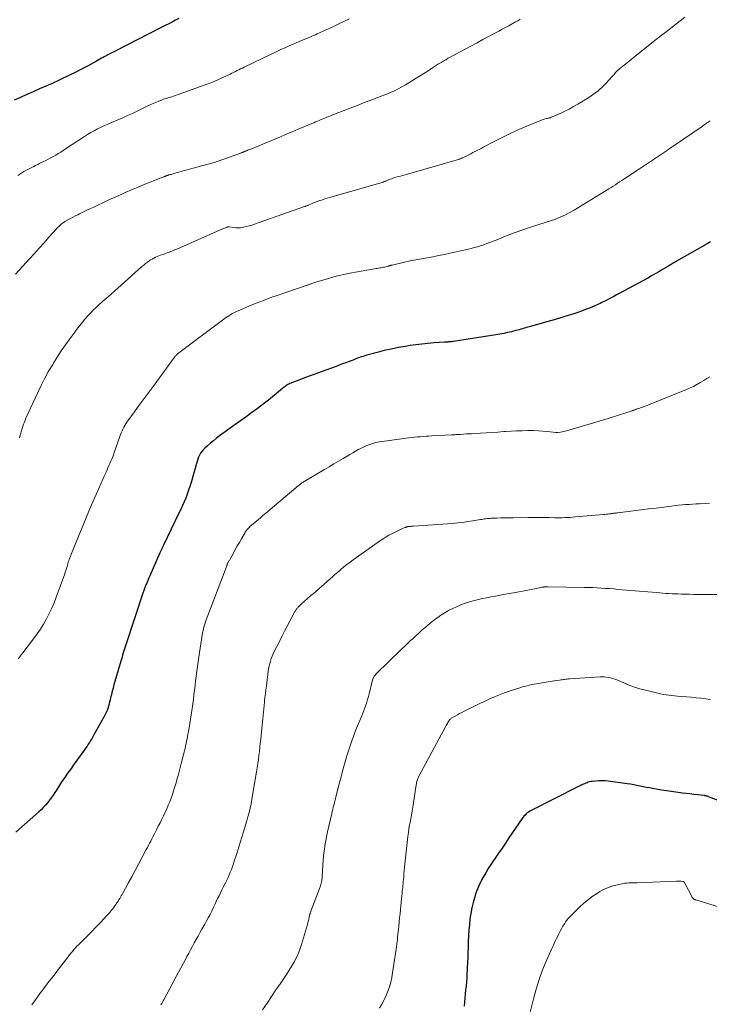
# Model space of a CAD drawing. Units: feet. Extents: x 1950000 to 1955041, y 555000 to 560000.
# Drawn here: x 1951708 to 1951868, y 556788 to 557017 of the extents above; entities that cross this region are included whole.
import ezdxf

# ---------------------------------------------------------------- set-up
doc = ezdxf.new("R2010")
doc.units = ezdxf.units.FT
doc.header["$LTSCALE"] = 100
doc.header["$MEASUREMENT"] = 0
doc.layers.add('CONTOUR INDEX', color=32, linetype='Continuous', lineweight=25)
doc.layers.add('CONTOUR INTERMEDIATE', color=40, linetype='Continuous', lineweight=15)

msp = doc.modelspace()

# ---------------------------------------------------------------- linework, layer by layer
at = {"layer": 'CONTOUR INDEX', "flags": 128}
for points, elevation in [([(1951744.58, 557017.44), (1951743.79, 557017.01), (1951743, 557016.6), (1951742.21, 557016.19), (1951741.41, 557015.78), (1951740.62, 557015.37), (1951729.57, 557009.74), (1951729.27, 557009.59), (1951728.98, 557009.43), (1951728.68, 557009.28), (1951728.38, 557009.13), (1951728.09, 557008.98), (1951727.79, 557008.82), (1951727.5, 557008.66), (1951727.21, 557008.5), (1951727, 557008.39), (1951726.61, 557008.17), (1951726.22, 557007.95), (1951725.82, 557007.73), (1951725.43, 557007.52), (1951723.36, 557006.38), (1951721.92, 557005.61), (1951720.47, 557004.87), (1951719, 557004.15), (1951717.53, 557003.46), (1951716.54, 557003.01), (1951715.08, 557002.35), (1951713.61, 557001.69), (1951712.14, 557001.04), (1951710.67, 557000.39), (1951709.2, 556999.74), (1951707.73, 556999.08), (1951706.28, 556998.4)], 1080), ([(1951868.24, 556965.5), (1951867.47, 556965.06), (1951860.39, 556960.98), (1951860.13, 556960.83), (1951859.87, 556960.67), (1951859.61, 556960.52), (1951859.34, 556960.37), (1951859.08, 556960.22), (1951858.82, 556960.06), (1951858.56, 556959.91), (1951858.3, 556959.76), (1951857.11, 556959.06), (1951856.25, 556958.56), (1951855.38, 556958.07), (1951854.52, 556957.58), (1951853.65, 556957.1), (1951847.05, 556953.49), (1951846.43, 556953.16), (1951845.81, 556952.83), (1951845.18, 556952.51), (1951844.55, 556952.19), (1951843.99, 556951.9), (1951843.65, 556951.73), (1951843.3, 556951.56), (1951842.95, 556951.38), (1951842.59, 556951.21), (1951842.24, 556951.05), (1951841.89, 556950.88), (1951841.53, 556950.73), (1951841.17, 556950.57), (1951840.09, 556950.12), (1951839.19, 556949.76), (1951838.28, 556949.41), (1951837.36, 556949.09), (1951836.43, 556948.79), (1951834.39, 556948.16), (1951832.89, 556947.7), (1951831.38, 556947.24), (1951829.86, 556946.81), (1951828.35, 556946.38), (1951826.1, 556945.76), (1951825.7, 556945.65), (1951825.31, 556945.54), (1951824.92, 556945.42), (1951824.53, 556945.3), (1951824.13, 556945.19), (1951823.74, 556945.08), (1951823.35, 556944.97), (1951822.95, 556944.87), (1951821.95, 556944.63), (1951821.05, 556944.42), (1951820.15, 556944.22), (1951819.25, 556944.05), (1951818.34, 556943.9), (1951808.48, 556942.36), (1951808.24, 556942.33), (1951808.01, 556942.3), (1951807.77, 556942.27), (1951807.54, 556942.25), (1951807.29, 556942.23), (1951807.18, 556942.22), (1951807.07, 556942.22), (1951806.95, 556942.21), (1951806.84, 556942.2), (1951806.73, 556942.2), (1951806.61, 556942.19), (1951806.5, 556942.19), (1951806.39, 556942.18), (1951803.86, 556942), (1951802.48, 556941.89), (1951801.11, 556941.75), (1951799.74, 556941.58), (1951798.37, 556941.38), (1951797.33, 556941.22), (1951795.66, 556940.93), (1951794, 556940.6), (1951792.34, 556940.22), (1951790.7, 556939.8), (1951788.3, 556939.15), (1951787.86, 556939.03), (1951787.43, 556938.89), (1951787, 556938.75), (1951786.57, 556938.6), (1951786.15, 556938.44), (1951785.72, 556938.28), (1951785.3, 556938.12), (1951784.88, 556937.96), (1951784.2, 556937.7), (1951783.44, 556937.41), (1951782.67, 556937.13), (1951781.91, 556936.84), (1951781.14, 556936.57), (1951777.71, 556935.33), (1951776.41, 556934.85), (1951775.11, 556934.37), (1951773.81, 556933.87), (1951772.52, 556933.37), (1951770.42, 556932.55), (1951770.18, 556932.45), (1951769.95, 556932.33), (1951769.72, 556932.21), (1951769.5, 556932.07), (1951769.29, 556931.92), (1951769.08, 556931.77), (1951768.88, 556931.61), (1951768.68, 556931.45), (1951767.28, 556930.25), (1951766.38, 556929.49), (1951765.46, 556928.74), (1951764.53, 556928.02), (1951763.59, 556927.31), (1951762.87, 556926.77), (1951761.56, 556925.81), (1951760.24, 556924.85), (1951758.93, 556923.89), (1951757.6, 556922.94), (1951754.07, 556920.4), (1951753.33, 556919.85), (1951752.61, 556919.29), (1951751.9, 556918.7), (1951751.21, 556918.09), (1951750.61, 556917.56), (1951750.25, 556917.19), (1951749.92, 556916.8), (1951749.64, 556916.37), (1951749.38, 556915.92), (1951749.17, 556915.45), (1951748.97, 556914.97), (1951748.8, 556914.48), (1951748.65, 556913.98), (1951747.42, 556909.61), (1951747.15, 556908.68), (1951746.85, 556907.77), (1951746.52, 556906.87), (1951746.17, 556905.97), (1951745.8, 556905.08), (1951745.41, 556904.2), (1951745.01, 556903.32), (1951744.6, 556902.45), (1951741, 556895), (1951740.79, 556894.56), (1951740.58, 556894.12), (1951740.38, 556893.67), (1951740.18, 556893.23), (1951737.8, 556887.85), (1951737.62, 556887.44), (1951737.44, 556887.02), (1951737.26, 556886.6), (1951737.09, 556886.19), (1951736.92, 556885.77), (1951736.84, 556885.56), (1951736.75, 556885.35), (1951736.67, 556885.13), (1951736.59, 556884.92), (1951736.51, 556884.7), (1951736.43, 556884.48), (1951736.36, 556884.27), (1951736.28, 556884.05), (1951732.24, 556871.86), (1951732.09, 556871.38), (1951731.93, 556870.91), (1951731.78, 556870.43), (1951731.63, 556869.95), (1951731.49, 556869.47), (1951731.35, 556868.99), (1951731.21, 556868.51), (1951731.07, 556868.02), (1951729.48, 556862.52), (1951729.28, 556861.78), (1951729.08, 556861.04), (1951728.89, 556860.3), (1951728.71, 556859.55), (1951728.6, 556859.06), (1951728.47, 556858.56), (1951728.34, 556858.06), (1951728.2, 556857.57), (1951728.05, 556857.07), (1951727.88, 556856.59), (1951727.69, 556856.11), (1951727.47, 556855.64), (1951727.23, 556855.19), (1951724.82, 556850.9), (1951724.56, 556850.46), (1951724.3, 556850.02), (1951724.04, 556849.59), (1951723.77, 556849.15), (1951723.5, 556848.73), (1951723.22, 556848.3), (1951722.93, 556847.88), (1951722.64, 556847.47), (1951720.08, 556843.93), (1951719.57, 556843.21), (1951719.05, 556842.49), (1951718.54, 556841.77), (1951718.03, 556841.04), (1951717.53, 556840.32), (1951717.03, 556839.58), (1951716.55, 556838.84), (1951716.08, 556838.09), (1951715.72, 556837.51), (1951715.32, 556836.9), (1951714.9, 556836.29), (1951714.47, 556835.71), (1951714.01, 556835.13), (1951713.53, 556834.57), (1951713.04, 556834.03), (1951712.52, 556833.52), (1951711.98, 556833.02), (1951706.66, 556828.3)], 1060), ([(1951877.14, 556832.99), (1951867.83, 556836.54), (1951867.71, 556836.59), (1951867.59, 556836.63), (1951867.47, 556836.66), (1951867.35, 556836.69), (1951867.23, 556836.72), (1951867.1, 556836.75), (1951866.98, 556836.77), (1951866.86, 556836.79), (1951865.3, 556836.98), (1951864.4, 556837.09), (1951863.49, 556837.19), (1951862.59, 556837.3), (1951861.69, 556837.4), (1951861.29, 556837.45), (1951860.19, 556837.58), (1951859.08, 556837.73), (1951857.99, 556837.89), (1951856.89, 556838.07), (1951854.81, 556838.44), (1951854.07, 556838.57), (1951853.33, 556838.71), (1951852.59, 556838.86), (1951851.86, 556839.02), (1951851.12, 556839.18), (1951850.39, 556839.32), (1951849.64, 556839.44), (1951848.9, 556839.54), (1951844.43, 556840.13), (1951843.71, 556840.2), (1951842.99, 556840.23), (1951842.28, 556840.22), (1951841.56, 556840.17), (1951840.73, 556840.08), (1951840.43, 556840.04), (1951840.13, 556839.98), (1951839.84, 556839.9), (1951839.55, 556839.8), (1951839.47, 556839.77), (1951839.22, 556839.68), (1951838.98, 556839.57), (1951838.73, 556839.47), (1951838.49, 556839.36), (1951838.25, 556839.24), (1951838.02, 556839.12), (1951837.78, 556839.01), (1951837.54, 556838.89), (1951826.52, 556833.32), (1951826.21, 556833.15), (1951825.91, 556832.97), (1951825.63, 556832.76), (1951825.36, 556832.54), (1951825.11, 556832.29), (1951824.87, 556832.04), (1951824.65, 556831.77), (1951824.44, 556831.48), (1951821.38, 556826.97), (1951820.57, 556825.78), (1951819.76, 556824.59), (1951818.95, 556823.41), (1951818.14, 556822.22), (1951817.81, 556821.75), (1951817.18, 556820.79), (1951816.56, 556819.82), (1951815.96, 556818.84), (1951815.39, 556817.85), (1951814.85, 556816.83), (1951814.36, 556815.79), (1951813.93, 556814.73), (1951813.54, 556813.65), (1951813.41, 556813.24), (1951813.04, 556811.98), (1951812.72, 556810.71), (1951812.48, 556809.42), (1951812.29, 556808.12), (1951812.16, 556806.81), (1951812.05, 556805.5), (1951811.97, 556804.19), (1951811.91, 556802.87), (1951811.87, 556801.45), (1951811.82, 556800.28), (1951811.78, 556799.12), (1951811.73, 556797.95), (1951811.68, 556796.79), (1951811.66, 556796.36), (1951811.6, 556795.41), (1951811.54, 556794.46), (1951811.46, 556793.52), (1951811.38, 556792.57), (1951811.28, 556791.62), (1951811.19, 556790.68), (1951811.11, 556789.73), (1951811.03, 556788.79), (1951810.96, 556787.85)], 1040)]:
    msp.add_lwpolyline(points, dxfattribs=dict(at, elevation=elevation))
at = {"layer": 'CONTOUR INTERMEDIATE', "flags": 128}
for points, elevation in [([(1951823.98, 557017.24), (1951823.64, 557017.03), (1951823.29, 557016.83), (1951822.93, 557016.64), (1951822.1, 557016.17), (1951821.32, 557015.75), (1951820.55, 557015.33), (1951819.77, 557014.91), (1951818.99, 557014.49), (1951817.91, 557013.92), (1951816.59, 557013.22), (1951815.28, 557012.51), (1951813.96, 557011.8), (1951812.65, 557011.09), (1951807.26, 557008.17), (1951806.97, 557008.01), (1951806.69, 557007.85), (1951806.41, 557007.69), (1951806.12, 557007.53), (1951805.85, 557007.36), (1951805.57, 557007.19), (1951805.29, 557007.02), (1951805.02, 557006.85), (1951803.56, 557005.92), (1951802.56, 557005.29), (1951801.56, 557004.65), (1951800.55, 557004.02), (1951799.55, 557003.39), (1951798.1, 557002.48), (1951797.27, 557001.99), (1951796.43, 557001.51), (1951795.58, 557001.06), (1951794.71, 557000.64), (1951793.83, 557000.24), (1951792.94, 556999.86), (1951792.04, 556999.5), (1951791.13, 556999.16), (1951790.77, 556999.03), (1951789.67, 556998.63), (1951788.58, 556998.22), (1951787.5, 556997.81), (1951786.41, 556997.39), (1951780.75, 556995.17), (1951780.31, 556995), (1951779.87, 556994.82), (1951779.43, 556994.64), (1951778.99, 556994.46), (1951778.56, 556994.28), (1951778.12, 556994.1), (1951777.69, 556993.92), (1951777.25, 556993.73), (1951776.82, 556993.55), (1951776.38, 556993.37), (1951775.95, 556993.19), (1951775.51, 556993), (1951773.66, 556992.23), (1951772.3, 556991.66), (1951770.94, 556991.09), (1951769.57, 556990.52), (1951768.21, 556989.95), (1951761.3, 556987.08), (1951761.06, 556986.98), (1951760.81, 556986.88), (1951760.56, 556986.78), (1951760.3, 556986.68), (1951760.02, 556986.56), (1951759.91, 556986.52), (1951759.8, 556986.48), (1951759.7, 556986.43), (1951759.59, 556986.39), (1951759.48, 556986.35), (1951759.37, 556986.31), (1951759.26, 556986.27), (1951759.16, 556986.22), (1951756.32, 556985.19), (1951754.79, 556984.66), (1951753.25, 556984.14), (1951751.7, 556983.67), (1951750.14, 556983.22), (1951743.44, 556981.36), (1951743.22, 556981.3), (1951743.01, 556981.24), (1951742.79, 556981.19), (1951742.58, 556981.13), (1951742.38, 556981.08), (1951742.26, 556981.05), (1951742.15, 556981.01), (1951742.03, 556980.98), (1951741.92, 556980.94), (1951741.81, 556980.9), (1951741.7, 556980.86), (1951741.58, 556980.82), (1951741.47, 556980.78), (1951741.36, 556980.73), (1951741.25, 556980.69), (1951741.14, 556980.65), (1951741.03, 556980.6), (1951738.17, 556979.49), (1951736.63, 556978.88), (1951735.1, 556978.25), (1951733.57, 556977.61), (1951732.06, 556976.95), (1951731.14, 556976.54), (1951729.78, 556975.93), (1951728.43, 556975.32), (1951727.08, 556974.69), (1951725.73, 556974.06), (1951724.63, 556973.53), (1951723.84, 556973.15), (1951723.05, 556972.77), (1951722.26, 556972.39), (1951721.46, 556972.01), (1951721.04, 556971.81), (1951720.46, 556971.53), (1951719.89, 556971.23), (1951719.33, 556970.93), (1951718.77, 556970.62), (1951718.24, 556970.32), (1951717.95, 556970.14), (1951717.67, 556969.96), (1951717.39, 556969.75), (1951717.13, 556969.54), (1951716.87, 556969.32), (1951716.62, 556969.09), (1951716.38, 556968.85), (1951716.15, 556968.6), (1951714.36, 556966.58), (1951713.24, 556965.31), (1951712.11, 556964.05), (1951710.97, 556962.8), (1951709.83, 556961.55), (1951706.59, 556958.01)], 1072), ([(1951784.3, 557017.34), (1951783.12, 557016.78), (1951781.93, 557016.22), (1951780.74, 557015.67), (1951779.55, 557015.12), (1951777.99, 557014.39), (1951777.57, 557014.21), (1951777.16, 557014.02), (1951776.75, 557013.83), (1951776.33, 557013.65), (1951775.91, 557013.47), (1951775.5, 557013.29), (1951775.08, 557013.11), (1951774.66, 557012.94), (1951772.53, 557012.05), (1951771.72, 557011.7), (1951770.9, 557011.35), (1951770.09, 557010.99), (1951769.28, 557010.63), (1951768.48, 557010.26), (1951767.68, 557009.89), (1951766.87, 557009.52), (1951766.07, 557009.14), (1951759.76, 557006.1), (1951759.35, 557005.9), (1951758.94, 557005.7), (1951758.53, 557005.5), (1951758.13, 557005.3), (1951757.72, 557005.1), (1951757.31, 557004.9), (1951756.9, 557004.7), (1951756.49, 557004.5), (1951754.79, 557003.7), (1951753.51, 557003.12), (1951752.23, 557002.57), (1951750.93, 557002.06), (1951749.62, 557001.58), (1951743.3, 556999.36), (1951742.98, 556999.25), (1951742.66, 556999.14), (1951742.33, 556999.04), (1951742, 556998.95), (1951741.67, 556998.86), (1951741.34, 556998.75), (1951741.02, 556998.64), (1951740.7, 556998.52), (1951739.78, 556998.16), (1951739, 556997.84), (1951738.23, 556997.51), (1951737.47, 556997.16), (1951736.71, 556996.79), (1951736, 556996.44), (1951734.89, 556995.9), (1951733.77, 556995.37), (1951732.64, 556994.86), (1951731.51, 556994.36), (1951728.89, 556993.24), (1951728.08, 556992.89), (1951727.27, 556992.52), (1951726.47, 556992.13), (1951725.67, 556991.74), (1951724.88, 556991.32), (1951724.11, 556990.89), (1951723.34, 556990.43), (1951722.59, 556989.96), (1951718.24, 556987.12), (1951717.67, 556986.76), (1951717.1, 556986.39), (1951716.53, 556986.04), (1951715.96, 556985.69), (1951715.38, 556985.34), (1951714.8, 556985.01), (1951714.2, 556984.7), (1951713.6, 556984.4), (1951712.19, 556983.71), (1951711.73, 556983.49), (1951711.26, 556983.26), (1951710.8, 556983.04), (1951710.34, 556982.82), (1951709.88, 556982.59), (1951709.42, 556982.35), (1951708.98, 556982.09), (1951708.53, 556981.83), (1951707.85, 556981.4), (1951707.08, 556980.91)], 1076), ([(1951862.31, 557017.76), (1951861.2, 557016.9), (1951860.1, 557016.04), (1951859, 557015.18), (1951857.91, 557014.31), (1951856.81, 557013.44), (1951855.72, 557012.58), (1951850.35, 557008.33), (1951849.72, 557007.83), (1951849.09, 557007.33), (1951848.47, 557006.83), (1951847.85, 557006.32), (1951847.09, 557005.72), (1951846.85, 557005.51), (1951846.62, 557005.3), (1951846.39, 557005.07), (1951846.18, 557004.84), (1951845.97, 557004.6), (1951845.76, 557004.36), (1951845.54, 557004.13), (1951845.33, 557003.89), (1951843.98, 557002.42), (1951843.06, 557001.49), (1951842.09, 557000.62), (1951841.05, 556999.83), (1951839.97, 556999.09), (1951837.41, 556997.52), (1951836.41, 556996.93), (1951835.39, 556996.37), (1951834.35, 556995.85), (1951833.3, 556995.36), (1951831.62, 556994.62), (1951831.39, 556994.53), (1951831.17, 556994.45), (1951830.94, 556994.37), (1951830.7, 556994.31), (1951830.68, 556994.3), (1951830.46, 556994.25), (1951830.23, 556994.19), (1951830.01, 556994.14), (1951829.79, 556994.08), (1951829.56, 556994.03), (1951829.34, 556993.96), (1951829.13, 556993.89), (1951828.91, 556993.81), (1951825.54, 556992.42), (1951823.65, 556991.62), (1951821.78, 556990.77), (1951819.93, 556989.87), (1951818.11, 556988.93), (1951815.41, 556987.48), (1951814.93, 556987.23), (1951814.45, 556986.98), (1951813.97, 556986.73), (1951813.49, 556986.49), (1951813.46, 556986.47), (1951812.99, 556986.24), (1951812.53, 556986), (1951812.06, 556985.77), (1951811.59, 556985.53), (1951810.92, 556985.2), (1951810.79, 556985.13), (1951810.65, 556985.07), (1951810.52, 556985.01), (1951810.39, 556984.95), (1951810.25, 556984.89), (1951810.12, 556984.84), (1951809.98, 556984.8), (1951809.84, 556984.75), (1951797.76, 556981.25), (1951797.23, 556981.1), (1951796.69, 556980.95), (1951796.15, 556980.81), (1951795.61, 556980.67), (1951795.07, 556980.53), (1951794.54, 556980.37), (1951794.03, 556980.18), (1951793.52, 556979.98), (1951792.7, 556979.65), (1951792.6, 556979.6), (1951792.5, 556979.56), (1951792.4, 556979.52), (1951792.3, 556979.48), (1951792.2, 556979.44), (1951792.1, 556979.4), (1951792, 556979.37), (1951791.9, 556979.34), (1951779.6, 556975.81), (1951779.06, 556975.65), (1951778.52, 556975.48), (1951777.99, 556975.31), (1951777.45, 556975.13), (1951777.36, 556975.1), (1951776.88, 556974.93), (1951776.39, 556974.75), (1951775.91, 556974.55), (1951775.43, 556974.36), (1951774.69, 556974.04), (1951774.58, 556973.99), (1951774.47, 556973.95), (1951774.36, 556973.9), (1951774.26, 556973.86), (1951774.15, 556973.82), (1951774.04, 556973.78), (1951773.93, 556973.74), (1951773.82, 556973.7), (1951762.14, 556969.59), (1951761.53, 556969.39), (1951760.9, 556969.21), (1951760.27, 556969.05), (1951759.64, 556968.91), (1951759.4, 556968.87), (1951758.88, 556968.8), (1951758.36, 556968.76), (1951757.83, 556968.78), (1951757.31, 556968.84), (1951756.3, 556969.01), (1951756.28, 556969.01), (1951756.26, 556969.01), (1951756.24, 556969.01), (1951756.23, 556969.02), (1951756.16, 556969.02), (1951756.14, 556969.02), (1951756.12, 556969.02), (1951756.1, 556969.02), (1951756.09, 556969.01), (1951755.98, 556968.98), (1951755.91, 556968.96), (1951755.85, 556968.94), (1951755.78, 556968.92), (1951755.71, 556968.9), (1951755.43, 556968.79), (1951755.23, 556968.71), (1951755.02, 556968.62), (1951754.82, 556968.54), (1951754.61, 556968.45), (1951744.23, 556963.89), (1951743.59, 556963.62), (1951742.94, 556963.35), (1951742.29, 556963.1), (1951741.63, 556962.85), (1951741.13, 556962.67), (1951740.73, 556962.53), (1951740.32, 556962.38), (1951739.91, 556962.23), (1951739.51, 556962.08), (1951739.11, 556961.91), (1951738.72, 556961.73), (1951738.34, 556961.52), (1951737.98, 556961.29), (1951737.76, 556961.14), (1951737.3, 556960.82), (1951736.85, 556960.48), (1951736.41, 556960.12), (1951735.99, 556959.76), (1951729.61, 556954.08), (1951728.9, 556953.45), (1951728.18, 556952.81), (1951727.46, 556952.18), (1951726.74, 556951.56), (1951726.03, 556950.92), (1951725.33, 556950.27), (1951724.66, 556949.59), (1951724, 556948.91), (1951723.57, 556948.44), (1951722.72, 556947.5), (1951721.89, 556946.53), (1951721.1, 556945.54), (1951720.34, 556944.53), (1951719.18, 556942.94), (1951718.19, 556941.56), (1951717.23, 556940.15), (1951716.3, 556938.73), (1951715.39, 556937.29), (1951715.22, 556937.02), (1951714.28, 556935.42), (1951713.38, 556933.79), (1951712.53, 556932.14), (1951711.73, 556930.46), (1951709.01, 556924.56), (1951708.86, 556924.2), (1951708.71, 556923.84), (1951708.58, 556923.48), (1951708.46, 556923.11), (1951707.74, 556920.81), (1951707.6, 556920.37), (1951707.47, 556919.93)], 1068), ([(1951868.18, 556993.66), (1951867.48, 556993.16), (1951866.77, 556992.67), (1951866.06, 556992.19), (1951860.05, 556988.04), (1951859.59, 556987.73), (1951859.14, 556987.42), (1951858.68, 556987.11), (1951858.22, 556986.8), (1951857.76, 556986.49), (1951857.3, 556986.19), (1951856.85, 556985.88), (1951856.39, 556985.58), (1951855.45, 556984.95), (1951854.52, 556984.34), (1951853.59, 556983.72), (1951852.66, 556983.11), (1951851.73, 556982.49), (1951848.59, 556980.4), (1951848.1, 556980.08), (1951847.61, 556979.75), (1951847.11, 556979.43), (1951846.62, 556979.11), (1951846.13, 556978.79), (1951845.64, 556978.47), (1951845.14, 556978.16), (1951844.64, 556977.85), (1951837.56, 556973.47), (1951836.56, 556972.88), (1951835.54, 556972.32), (1951834.5, 556971.81), (1951833.44, 556971.33), (1951831.78, 556970.63), (1951831.54, 556970.53), (1951831.3, 556970.44), (1951831.05, 556970.37), (1951830.8, 556970.29), (1951830.55, 556970.23), (1951830.3, 556970.16), (1951830.05, 556970.08), (1951829.81, 556970), (1951826.17, 556968.84), (1951824.61, 556968.32), (1951823.06, 556967.78), (1951821.53, 556967.2), (1951820, 556966.6), (1951818.38, 556965.93), (1951817.67, 556965.65), (1951816.95, 556965.37), (1951816.23, 556965.1), (1951815.51, 556964.84), (1951814.79, 556964.59), (1951814.05, 556964.37), (1951813.31, 556964.17), (1951812.57, 556963.99), (1951807.66, 556962.87), (1951806.34, 556962.58), (1951805.02, 556962.31), (1951803.69, 556962.06), (1951802.35, 556961.82), (1951801.02, 556961.59), (1951799.69, 556961.34), (1951798.36, 556961.06), (1951797.04, 556960.77), (1951794.19, 556960.12), (1951794.08, 556960.09), (1951793.97, 556960.06), (1951793.86, 556960.03), (1951793.75, 556960), (1951793.64, 556959.97), (1951793.53, 556959.94), (1951793.43, 556959.91), (1951793.32, 556959.88), (1951792.71, 556959.72), (1951792.43, 556959.65), (1951792.15, 556959.59), (1951791.87, 556959.54), (1951791.59, 556959.49), (1951791.31, 556959.45), (1951791.03, 556959.4), (1951790.74, 556959.35), (1951790.46, 556959.31), (1951786.1, 556958.56), (1951784.34, 556958.23), (1951782.6, 556957.86), (1951780.87, 556957.42), (1951779.15, 556956.94), (1951776.1, 556956.03), (1951775.91, 556955.98), (1951775.73, 556955.91), (1951775.55, 556955.85), (1951775.37, 556955.78), (1951775.29, 556955.75), (1951775.15, 556955.7), (1951775.01, 556955.64), (1951774.87, 556955.59), (1951774.73, 556955.54), (1951774.58, 556955.49), (1951774.44, 556955.44), (1951774.3, 556955.39), (1951774.16, 556955.34), (1951767.7, 556953.15), (1951765.98, 556952.54), (1951764.26, 556951.91), (1951762.56, 556951.23), (1951760.87, 556950.54), (1951758.4, 556949.49), (1951757.95, 556949.29), (1951757.51, 556949.08), (1951757.08, 556948.85), (1951756.65, 556948.61), (1951756.24, 556948.35), (1951755.83, 556948.09), (1951755.42, 556947.81), (1951755.03, 556947.52), (1951744.29, 556939.45), (1951744.19, 556939.37), (1951744.1, 556939.29), (1951744, 556939.21), (1951743.92, 556939.12), (1951743.83, 556939.03), (1951743.75, 556938.93), (1951743.67, 556938.83), (1951743.59, 556938.73), (1951738.82, 556932.23), (1951737.67, 556930.66), (1951736.53, 556929.1), (1951735.38, 556927.53), (1951734.24, 556925.97), (1951732.51, 556923.59), (1951732.24, 556923.21), (1951731.99, 556922.81), (1951731.77, 556922.41), (1951731.56, 556921.99), (1951731.37, 556921.57), (1951731.19, 556921.14), (1951731.02, 556920.7), (1951730.86, 556920.26), (1951729.56, 556916.53), (1951729.38, 556916.02), (1951729.19, 556915.51), (1951728.98, 556915), (1951728.77, 556914.5), (1951728.55, 556914), (1951728.32, 556913.51), (1951728.09, 556913.01), (1951727.86, 556912.52), (1951727.63, 556912.01), (1951727.4, 556911.51), (1951727.17, 556911.01), (1951726.95, 556910.5), (1951725.31, 556906.77), (1951724.29, 556904.39), (1951723.27, 556902.01), (1951722.28, 556899.62), (1951721.29, 556897.22), (1951719.46, 556892.69), (1951719.33, 556892.36), (1951719.2, 556892.04), (1951719.09, 556891.71), (1951718.97, 556891.38), (1951718.86, 556891.05), (1951718.76, 556890.72), (1951718.66, 556890.39), (1951718.56, 556890.06), (1951718.52, 556889.92), (1951718.4, 556889.52), (1951718.28, 556889.12), (1951718.15, 556888.73), (1951718.01, 556888.33), (1951716.07, 556882.9), (1951715.57, 556881.61), (1951715.04, 556880.34), (1951714.44, 556879.1), (1951713.8, 556877.88), (1951713.11, 556876.68), (1951712.38, 556875.52), (1951711.6, 556874.38), (1951710.78, 556873.27), (1951708.26, 556869.99), (1951707.9, 556869.53), (1951707.55, 556869.07), (1951707.2, 556868.61)], 1064), ([(1951868.11, 556934.14), (1951867.42, 556933.71), (1951866.72, 556933.29), (1951866.02, 556932.86), (1951865.88, 556932.78), (1951865.1, 556932.33), (1951864.31, 556931.92), (1951863.5, 556931.54), (1951862.68, 556931.18), (1951852.87, 556927.25), (1951852.52, 556927.12), (1951852.17, 556926.98), (1951851.81, 556926.86), (1951851.46, 556926.74), (1951850.98, 556926.58), (1951850.86, 556926.54), (1951850.74, 556926.5), (1951850.62, 556926.46), (1951850.5, 556926.42), (1951850.38, 556926.38), (1951850.26, 556926.34), (1951850.14, 556926.29), (1951850.02, 556926.25), (1951848.33, 556925.67), (1951847.36, 556925.35), (1951846.39, 556925.03), (1951845.41, 556924.73), (1951844.43, 556924.44), (1951834.74, 556921.6), (1951834.4, 556921.51), (1951834.07, 556921.43), (1951833.73, 556921.36), (1951833.39, 556921.29), (1951832.84, 556921.19), (1951832.77, 556921.18), (1951832.7, 556921.18), (1951832.64, 556921.18), (1951832.57, 556921.18), (1951832.5, 556921.18), (1951832.44, 556921.19), (1951832.37, 556921.19), (1951832.3, 556921.2), (1951830.33, 556921.42), (1951829.27, 556921.52), (1951828.22, 556921.6), (1951827.16, 556921.63), (1951826.1, 556921.63), (1951825.69, 556921.63), (1951824.43, 556921.6), (1951823.16, 556921.56), (1951821.9, 556921.5), (1951820.64, 556921.43), (1951820.15, 556921.4), (1951818.79, 556921.31), (1951817.44, 556921.22), (1951816.09, 556921.14), (1951814.73, 556921.05), (1951813.25, 556920.96), (1951812.64, 556920.92), (1951812.02, 556920.89), (1951811.41, 556920.85), (1951810.79, 556920.81), (1951810.1, 556920.76), (1951809.83, 556920.74), (1951809.57, 556920.73), (1951809.3, 556920.71), (1951809.03, 556920.7), (1951808.77, 556920.68), (1951808.5, 556920.67), (1951808.24, 556920.66), (1951807.97, 556920.64), (1951803.43, 556920.4), (1951802.76, 556920.36), (1951802.09, 556920.31), (1951801.42, 556920.27), (1951800.75, 556920.22), (1951800.08, 556920.16), (1951799.41, 556920.1), (1951798.75, 556920.02), (1951798.08, 556919.94), (1951791.88, 556919.12), (1951791.15, 556919), (1951790.43, 556918.86), (1951789.72, 556918.66), (1951789.02, 556918.44), (1951788.33, 556918.18), (1951787.66, 556917.89), (1951787, 556917.57), (1951786.35, 556917.22), (1951786.33, 556917.21), (1951785.68, 556916.85), (1951785.03, 556916.48), (1951784.38, 556916.1), (1951783.74, 556915.73), (1951782.83, 556915.19), (1951781.73, 556914.55), (1951780.63, 556913.9), (1951779.53, 556913.25), (1951778.43, 556912.6), (1951773.73, 556909.81), (1951773.55, 556909.7), (1951773.38, 556909.59), (1951773.2, 556909.47), (1951773.03, 556909.35), (1951772.86, 556909.22), (1951772.7, 556909.09), (1951772.53, 556908.96), (1951772.37, 556908.83), (1951764.8, 556902.44), (1951764.14, 556901.88), (1951763.47, 556901.32), (1951762.81, 556900.76), (1951762.15, 556900.2), (1951761.19, 556899.39), (1951761.01, 556899.23), (1951760.84, 556899.07), (1951760.68, 556898.9), (1951760.53, 556898.72), (1951760.38, 556898.54), (1951760.24, 556898.35), (1951760.11, 556898.15), (1951759.99, 556897.95), (1951759.14, 556896.49), (1951758.66, 556895.66), (1951758.18, 556894.83), (1951757.71, 556893.99), (1951757.25, 556893.15), (1951756.48, 556891.76), (1951756.4, 556891.62), (1951756.32, 556891.47), (1951756.24, 556891.33), (1951756.16, 556891.19), (1951756.12, 556891.11), (1951756.06, 556891), (1951756, 556890.9), (1951755.95, 556890.79), (1951755.89, 556890.68), (1951755.84, 556890.57), (1951755.79, 556890.45), (1951755.74, 556890.34), (1951755.7, 556890.23), (1951750.95, 556877.68), (1951750.77, 556877.18), (1951750.61, 556876.67), (1951750.46, 556876.16), (1951750.32, 556875.65), (1951750.2, 556875.13), (1951750.09, 556874.61), (1951749.99, 556874.08), (1951749.9, 556873.56), (1951749.36, 556870.09), (1951749.19, 556868.99), (1951749.03, 556867.89), (1951748.88, 556866.79), (1951748.74, 556865.69), (1951748.73, 556865.64), (1951748.6, 556864.56), (1951748.47, 556863.49), (1951748.34, 556862.41), (1951748.22, 556861.33), (1951748.09, 556860.25), (1951747.95, 556859.17), (1951747.8, 556858.09), (1951747.65, 556857.02), (1951747.58, 556856.6), (1951747.43, 556855.59), (1951747.27, 556854.58), (1951747.11, 556853.58), (1951746.94, 556852.57), (1951746.79, 556851.67), (1951746.7, 556851.11), (1951746.6, 556850.55), (1951746.49, 556850), (1951746.38, 556849.44), (1951746.26, 556848.88), (1951746.14, 556848.33), (1951746.01, 556847.78), (1951745.87, 556847.22), (1951745.11, 556844.28), (1951744.87, 556843.35), (1951744.63, 556842.42), (1951744.38, 556841.49), (1951744.13, 556840.56), (1951744.09, 556840.42), (1951743.85, 556839.56), (1951743.6, 556838.71), (1951743.33, 556837.87), (1951743.06, 556837.03), (1951742.76, 556836.19), (1951742.44, 556835.37), (1951742.1, 556834.55), (1951741.74, 556833.74), (1951740.98, 556832.13), (1951740.59, 556831.31), (1951740.2, 556830.49), (1951739.79, 556829.67), (1951739.38, 556828.86), (1951739.06, 556828.23), (1951738.81, 556827.73), (1951738.55, 556827.23), (1951738.3, 556826.74), (1951738.04, 556826.24), (1951737.78, 556825.75), (1951737.52, 556825.25), (1951737.26, 556824.76), (1951737, 556824.26), (1951735.96, 556822.32), (1951735.17, 556820.86), (1951734.39, 556819.4), (1951733.6, 556817.94), (1951732.81, 556816.48), (1951731.54, 556814.15), (1951731.37, 556813.83), (1951731.18, 556813.51), (1951731, 556813.2), (1951730.81, 556812.88), (1951730.55, 556812.46), (1951730.49, 556812.36), (1951730.42, 556812.26), (1951730.36, 556812.16), (1951730.3, 556812.06), (1951730.23, 556811.96), (1951730.17, 556811.86), (1951730.1, 556811.76), (1951730.04, 556811.66), (1951730.01, 556811.62), (1951729.94, 556811.5), (1951729.86, 556811.39), (1951729.77, 556811.27), (1951729.69, 556811.16), (1951729.2, 556810.5), (1951728.86, 556810.07), (1951728.51, 556809.64), (1951728.15, 556809.23), (1951727.78, 556808.83), (1951727.16, 556808.18), (1951726.47, 556807.46), (1951725.78, 556806.74), (1951725.08, 556806.03), (1951724.38, 556805.32), (1951721.22, 556802.15), (1951720.85, 556801.77), (1951720.5, 556801.39), (1951720.15, 556801), (1951719.81, 556800.59), (1951719.48, 556800.19), (1951719.15, 556799.78), (1951718.83, 556799.36), (1951718.51, 556798.94), (1951717.15, 556797.16), (1951716.6, 556796.43), (1951716.04, 556795.71), (1951715.48, 556794.99), (1951714.92, 556794.27), (1951714.36, 556793.56), (1951713.8, 556792.83), (1951713.25, 556792.11), (1951712.71, 556791.38), (1951712.26, 556790.78), (1951711.63, 556789.91), (1951711, 556789.03), (1951710.39, 556788.15)], 1056), ([(1951868.03, 556904.77), (1951867.19, 556904.72), (1951865.74, 556904.64), (1951864.92, 556904.6), (1951864.1, 556904.55), (1951863.28, 556904.49), (1951862.47, 556904.43), (1951861.65, 556904.36), (1951860.83, 556904.28), (1951860.02, 556904.19), (1951859.2, 556904.1), (1951857.34, 556903.86), (1951855.59, 556903.64), (1951853.85, 556903.42), (1951852.1, 556903.2), (1951850.36, 556902.98), (1951846.61, 556902.52), (1951846.48, 556902.5), (1951846.35, 556902.48), (1951846.22, 556902.47), (1951846.09, 556902.45), (1951845.95, 556902.44), (1951845.82, 556902.42), (1951845.69, 556902.41), (1951845.56, 556902.39), (1951845.51, 556902.38), (1951845.36, 556902.36), (1951845.21, 556902.34), (1951845.05, 556902.32), (1951844.9, 556902.3), (1951844.59, 556902.27), (1951844.28, 556902.23), (1951843.97, 556902.2), (1951843.65, 556902.17), (1951843.34, 556902.14), (1951836.74, 556901.56), (1951836.15, 556901.52), (1951835.56, 556901.47), (1951834.96, 556901.44), (1951834.37, 556901.41), (1951833.78, 556901.39), (1951833.18, 556901.38), (1951832.59, 556901.38), (1951832, 556901.38), (1951830.7, 556901.4), (1951829.47, 556901.41), (1951828.23, 556901.42), (1951826.99, 556901.41), (1951825.75, 556901.41), (1951822.34, 556901.38), (1951821.38, 556901.37), (1951820.43, 556901.35), (1951819.48, 556901.33), (1951818.53, 556901.3), (1951817.26, 556901.26), (1951816.94, 556901.24), (1951816.62, 556901.22), (1951816.31, 556901.18), (1951815.99, 556901.15), (1951815.67, 556901.1), (1951815.35, 556901.05), (1951815.04, 556901), (1951814.72, 556900.95), (1951813, 556900.66), (1951811.82, 556900.47), (1951810.63, 556900.31), (1951809.45, 556900.18), (1951808.26, 556900.08), (1951799.16, 556899.42), (1951798.94, 556899.41), (1951798.73, 556899.39), (1951798.51, 556899.37), (1951798.3, 556899.36), (1951798.1, 556899.34), (1951797.98, 556899.33), (1951797.87, 556899.31), (1951797.75, 556899.28), (1951797.63, 556899.25), (1951797.52, 556899.22), (1951797.4, 556899.18), (1951797.29, 556899.14), (1951797.18, 556899.09), (1951796.47, 556898.78), (1951796, 556898.57), (1951795.54, 556898.36), (1951795.08, 556898.14), (1951794.62, 556897.91), (1951794.15, 556897.67), (1951793.46, 556897.3), (1951792.79, 556896.92), (1951792.14, 556896.5), (1951791.49, 556896.07), (1951785.16, 556891.61), (1951784.42, 556891.07), (1951783.69, 556890.52), (1951782.98, 556889.95), (1951782.28, 556889.36), (1951782.07, 556889.17), (1951781.48, 556888.67), (1951780.9, 556888.16), (1951780.32, 556887.66), (1951779.74, 556887.15), (1951775.71, 556883.65), (1951775.36, 556883.35), (1951775.02, 556883.05), (1951774.67, 556882.76), (1951774.32, 556882.46), (1951773.97, 556882.16), (1951773.63, 556881.86), (1951773.3, 556881.54), (1951772.97, 556881.22), (1951772.36, 556880.62), (1951772.23, 556880.48), (1951772.11, 556880.35), (1951771.99, 556880.2), (1951771.88, 556880.06), (1951771.78, 556879.9), (1951771.68, 556879.75), (1951771.58, 556879.59), (1951771.5, 556879.43), (1951770.42, 556877.38), (1951769.8, 556876.19), (1951769.18, 556875), (1951768.57, 556873.81), (1951767.96, 556872.62), (1951766.77, 556870.28), (1951766.51, 556869.74), (1951766.27, 556869.19), (1951766.06, 556868.64), (1951765.87, 556868.07), (1951765.71, 556867.49), (1951765.57, 556866.91), (1951765.46, 556866.33), (1951765.37, 556865.74), (1951764.93, 556862.3), (1951764.82, 556861.41), (1951764.71, 556860.52), (1951764.61, 556859.63), (1951764.52, 556858.74), (1951764.49, 556858.48), (1951764.41, 556857.72), (1951764.33, 556856.96), (1951764.25, 556856.2), (1951764.16, 556855.44), (1951764.08, 556854.68), (1951764, 556853.92), (1951763.93, 556853.16), (1951763.85, 556852.39), (1951763.61, 556849.93), (1951763.52, 556848.97), (1951763.42, 556848.02), (1951763.31, 556847.06), (1951763.21, 556846.11), (1951763.09, 556845.16), (1951762.96, 556844.2), (1951762.82, 556843.26), (1951762.67, 556842.31), (1951761.74, 556836.93), (1951761.56, 556835.92), (1951761.36, 556834.91), (1951761.13, 556833.9), (1951760.9, 556832.9), (1951760.64, 556831.9), (1951760.37, 556830.91), (1951760.08, 556829.92), (1951759.78, 556828.93), (1951759.61, 556828.39), (1951759.22, 556827.13), (1951758.82, 556825.88), (1951758.43, 556824.62), (1951758.03, 556823.36), (1951757.47, 556821.58), (1951757.26, 556820.93), (1951757.04, 556820.29), (1951756.8, 556819.64), (1951756.55, 556819.01), (1951756.29, 556818.38), (1951756.02, 556817.75), (1951755.73, 556817.13), (1951755.42, 556816.52), (1951754.92, 556815.53), (1951754.58, 556814.86), (1951754.25, 556814.2), (1951753.92, 556813.53), (1951753.6, 556812.86), (1951753.28, 556812.18), (1951752.96, 556811.51), (1951752.64, 556810.84), (1951752.31, 556810.17), (1951752.21, 556809.96), (1951751.83, 556809.19), (1951751.43, 556808.42), (1951751.03, 556807.66), (1951750.61, 556806.91), (1951749.93, 556805.72), (1951749.48, 556804.93), (1951749.04, 556804.14), (1951748.59, 556803.36), (1951748.15, 556802.56), (1951747.72, 556801.77), (1951747.28, 556800.98), (1951746.86, 556800.18), (1951746.43, 556799.38), (1951746.18, 556798.89), (1951745.63, 556797.85), (1951745.08, 556796.81), (1951744.52, 556795.77), (1951743.97, 556794.73), (1951741.06, 556789.36), (1951740.9, 556789.06), (1951740.74, 556788.77), (1951740.58, 556788.47), (1951740.42, 556788.18)], 1052), ([(1951872.16, 556883.52), (1951866.56, 556883.55), (1951865.47, 556883.56), (1951864.38, 556883.57), (1951863.3, 556883.59), (1951862.21, 556883.62), (1951861.48, 556883.64), (1951860.76, 556883.66), (1951860.04, 556883.69), (1951859.32, 556883.72), (1951858.6, 556883.76), (1951857.88, 556883.81), (1951857.16, 556883.85), (1951856.44, 556883.91), (1951855.72, 556883.97), (1951846.73, 556884.74), (1951845.76, 556884.82), (1951844.79, 556884.9), (1951843.81, 556884.97), (1951842.84, 556885.04), (1951841.87, 556885.09), (1951840.89, 556885.14), (1951839.92, 556885.17), (1951838.94, 556885.19), (1951830.46, 556885.34), (1951830.33, 556885.34), (1951830.21, 556885.34), (1951830.09, 556885.34), (1951829.96, 556885.33), (1951829.84, 556885.32), (1951829.72, 556885.31), (1951829.59, 556885.29), (1951829.47, 556885.27), (1951829.06, 556885.21), (1951828.74, 556885.15), (1951828.41, 556885.09), (1951828.09, 556885.03), (1951827.76, 556884.97), (1951823.27, 556884.1), (1951821.93, 556883.84), (1951820.59, 556883.59), (1951819.26, 556883.35), (1951817.92, 556883.11), (1951817.17, 556882.98), (1951816.2, 556882.8), (1951815.24, 556882.61), (1951814.29, 556882.39), (1951813.33, 556882.16), (1951812.39, 556881.9), (1951811.46, 556881.61), (1951810.54, 556881.28), (1951809.63, 556880.92), (1951809.32, 556880.79), (1951808.28, 556880.31), (1951807.27, 556879.79), (1951806.29, 556879.2), (1951805.33, 556878.58), (1951805.14, 556878.45), (1951804.13, 556877.71), (1951803.13, 556876.95), (1951802.17, 556876.14), (1951801.22, 556875.31), (1951798.91, 556873.19), (1951798.58, 556872.89), (1951798.26, 556872.59), (1951797.93, 556872.29), (1951797.61, 556871.99), (1951797.28, 556871.68), (1951796.96, 556871.38), (1951796.64, 556871.08), (1951796.32, 556870.77), (1951790.56, 556865.21), (1951790.38, 556865.02), (1951790.21, 556864.81), (1951790.05, 556864.59), (1951789.91, 556864.36), (1951789.79, 556864.12), (1951789.69, 556863.87), (1951789.6, 556863.62), (1951789.53, 556863.36), (1951788.84, 556860.46), (1951788.67, 556859.8), (1951788.5, 556859.15), (1951788.3, 556858.5), (1951788.1, 556857.85), (1951787.87, 556857.21), (1951787.64, 556856.58), (1951787.4, 556855.95), (1951787.14, 556855.32), (1951785.93, 556852.45), (1951785.3, 556850.88), (1951784.71, 556849.3), (1951784.17, 556847.7), (1951783.67, 556846.08), (1951783.21, 556844.45), (1951782.76, 556842.82), (1951782.32, 556841.18), (1951781.89, 556839.55), (1951781.12, 556836.55), (1951780.99, 556836.06), (1951780.87, 556835.58), (1951780.75, 556835.09), (1951780.63, 556834.61), (1951780.51, 556834.12), (1951780.39, 556833.63), (1951780.27, 556833.15), (1951780.16, 556832.66), (1951779.18, 556828.4), (1951779, 556827.59), (1951778.84, 556826.78), (1951778.69, 556825.96), (1951778.55, 556825.14), (1951778.43, 556824.32), (1951778.33, 556823.5), (1951778.25, 556822.67), (1951778.18, 556821.84), (1951777.92, 556817.88), (1951777.89, 556817.59), (1951777.86, 556817.3), (1951777.81, 556817.01), (1951777.76, 556816.72), (1951777.7, 556816.44), (1951777.63, 556816.16), (1951777.54, 556815.88), (1951777.44, 556815.6), (1951775.31, 556809.92), (1951775.28, 556809.84), (1951775.25, 556809.75), (1951775.22, 556809.66), (1951775.19, 556809.57), (1951775.16, 556809.48), (1951775.13, 556809.39), (1951775.11, 556809.3), (1951775.08, 556809.21), (1951774.93, 556808.54), (1951774.82, 556808.12), (1951774.71, 556807.7), (1951774.6, 556807.28), (1951774.48, 556806.86), (1951773.13, 556802.22), (1951772.83, 556801.29), (1951772.48, 556800.38), (1951772.08, 556799.49), (1951771.64, 556798.62), (1951771.45, 556798.27), (1951770.87, 556797.24), (1951770.27, 556796.23), (1951769.64, 556795.24), (1951768.98, 556794.26), (1951768.22, 556793.15), (1951767.17, 556791.62), (1951766.13, 556790.08), (1951765.1, 556788.55), (1951764.06, 556787.01)], 1048), ([(1951868.3, 556859.15), (1951867.18, 556859.3), (1951866.05, 556859.43), (1951864.91, 556859.55), (1951863.78, 556859.65), (1951862.65, 556859.75), (1951861.52, 556859.84), (1951860.57, 556859.9), (1951859.91, 556859.96), (1951859.25, 556860.03), (1951858.6, 556860.12), (1951857.95, 556860.21), (1951857.3, 556860.33), (1951856.65, 556860.45), (1951856, 556860.59), (1951855.36, 556860.74), (1951852.53, 556861.43), (1951852.17, 556861.52), (1951851.81, 556861.62), (1951851.46, 556861.72), (1951851.1, 556861.83), (1951850.75, 556861.95), (1951850.4, 556862.07), (1951850.05, 556862.2), (1951849.71, 556862.33), (1951846.44, 556863.67), (1951845.98, 556863.85), (1951845.5, 556864.01), (1951845.02, 556864.14), (1951844.54, 556864.25), (1951844.05, 556864.33), (1951843.55, 556864.39), (1951843.06, 556864.4), (1951842.56, 556864.39), (1951835.5, 556863.95), (1951835.2, 556863.93), (1951834.91, 556863.9), (1951834.62, 556863.86), (1951834.32, 556863.82), (1951834.03, 556863.78), (1951833.74, 556863.73), (1951833.45, 556863.69), (1951833.15, 556863.65), (1951831.89, 556863.47), (1951830.96, 556863.33), (1951830.04, 556863.19), (1951829.11, 556863.04), (1951828.19, 556862.88), (1951827.82, 556862.81), (1951826.72, 556862.59), (1951825.62, 556862.34), (1951824.53, 556862.05), (1951823.46, 556861.73), (1951822.6, 556861.46), (1951821.44, 556861.08), (1951820.3, 556860.68), (1951819.17, 556860.24), (1951818.04, 556859.77), (1951816.93, 556859.28), (1951815.82, 556858.78), (1951814.72, 556858.27), (1951813.63, 556857.74), (1951810.94, 556856.41), (1951810.41, 556856.14), (1951809.89, 556855.87), (1951809.37, 556855.58), (1951808.85, 556855.29), (1951808.07, 556854.84), (1951807.95, 556854.76), (1951807.83, 556854.68), (1951807.73, 556854.59), (1951807.63, 556854.49), (1951807.54, 556854.39), (1951807.45, 556854.28), (1951807.37, 556854.16), (1951807.3, 556854.04), (1951807.17, 556853.8), (1951807.04, 556853.55), (1951806.9, 556853.31), (1951806.77, 556853.06), (1951806.64, 556852.82), (1951800.43, 556841.28), (1951800.31, 556841.05), (1951800.2, 556840.81), (1951800.11, 556840.57), (1951800.02, 556840.32), (1951799.95, 556840.07), (1951799.88, 556839.82), (1951799.83, 556839.56), (1951799.78, 556839.3), (1951799.08, 556834.58), (1951798.93, 556833.66), (1951798.78, 556832.75), (1951798.61, 556831.84), (1951798.44, 556830.94), (1951798.27, 556830.03), (1951798.11, 556829.12), (1951797.98, 556828.2), (1951797.87, 556827.29), (1951797.15, 556820.88), (1951797.07, 556820.13), (1951797, 556819.38), (1951796.94, 556818.63), (1951796.88, 556817.88), (1951796.83, 556817.3), (1951796.8, 556816.84), (1951796.76, 556816.38), (1951796.71, 556815.92), (1951796.66, 556815.45), (1951796.6, 556814.99), (1951796.55, 556814.53), (1951796.5, 556814.07), (1951796.45, 556813.61), (1951796.13, 556810.3), (1951796.04, 556809.34), (1951795.94, 556808.38), (1951795.85, 556807.43), (1951795.75, 556806.47), (1951795.67, 556805.71), (1951795.61, 556805.13), (1951795.55, 556804.55), (1951795.48, 556803.97), (1951795.41, 556803.39), (1951795.34, 556802.81), (1951795.27, 556802.24), (1951795.19, 556801.66), (1951795.1, 556801.08), (1951794.3, 556795.58), (1951794.1, 556794.49), (1951793.86, 556793.42), (1951793.56, 556792.36), (1951793.21, 556791.32), (1951792.79, 556790.3), (1951792.33, 556789.3), (1951791.8, 556788.33), (1951791.23, 556787.39)], 1044), ([(1951871.57, 556810.47), (1951864.88, 556812.55), (1951864.8, 556812.58), (1951864.72, 556812.6), (1951864.65, 556812.63), (1951864.57, 556812.65), (1951864.49, 556812.68), (1951864.42, 556812.71), (1951864.36, 556812.76), (1951864.29, 556812.81), (1951864.24, 556812.85), (1951864.16, 556812.93), (1951864.09, 556813.01), (1951864.02, 556813.1), (1951863.97, 556813.2), (1951862.24, 556816.59), (1951862.2, 556816.64), (1951862.17, 556816.69), (1951862.12, 556816.74), (1951862.07, 556816.78), (1951862.02, 556816.82), (1951861.97, 556816.85), (1951861.91, 556816.86), (1951861.84, 556816.87), (1951861.42, 556816.89), (1951861.15, 556816.9), (1951860.87, 556816.9), (1951860.6, 556816.9), (1951860.32, 556816.89), (1951851.12, 556816.51), (1951850.72, 556816.49), (1951850.33, 556816.49), (1951849.93, 556816.49), (1951849.54, 556816.5), (1951849.15, 556816.5), (1951848.76, 556816.48), (1951848.37, 556816.44), (1951847.98, 556816.37), (1951846.59, 556816.09), (1951845.53, 556815.82), (1951844.5, 556815.47), (1951843.51, 556815.02), (1951842.55, 556814.5), (1951842.1, 556814.23), (1951840.97, 556813.48), (1951839.87, 556812.68), (1951838.83, 556811.81), (1951837.82, 556810.9), (1951835.91, 556809.03), (1951835.46, 556808.56), (1951835.03, 556808.06), (1951834.64, 556807.53), (1951834.28, 556806.99), (1951833.94, 556806.42), (1951833.61, 556805.84), (1951833.3, 556805.26), (1951833, 556804.68), (1951832.83, 556804.32), (1951832.45, 556803.55), (1951832.08, 556802.78), (1951831.72, 556802.01), (1951831.36, 556801.23), (1951830.12, 556798.47), (1951829.21, 556796.29), (1951828.38, 556794.09), (1951827.67, 556791.84), (1951827.05, 556789.56), (1951826.05, 556785.52)], 1036)]:
    msp.add_lwpolyline(points, dxfattribs=dict(at, elevation=elevation))

doc.saveas('drawing.dxf')
